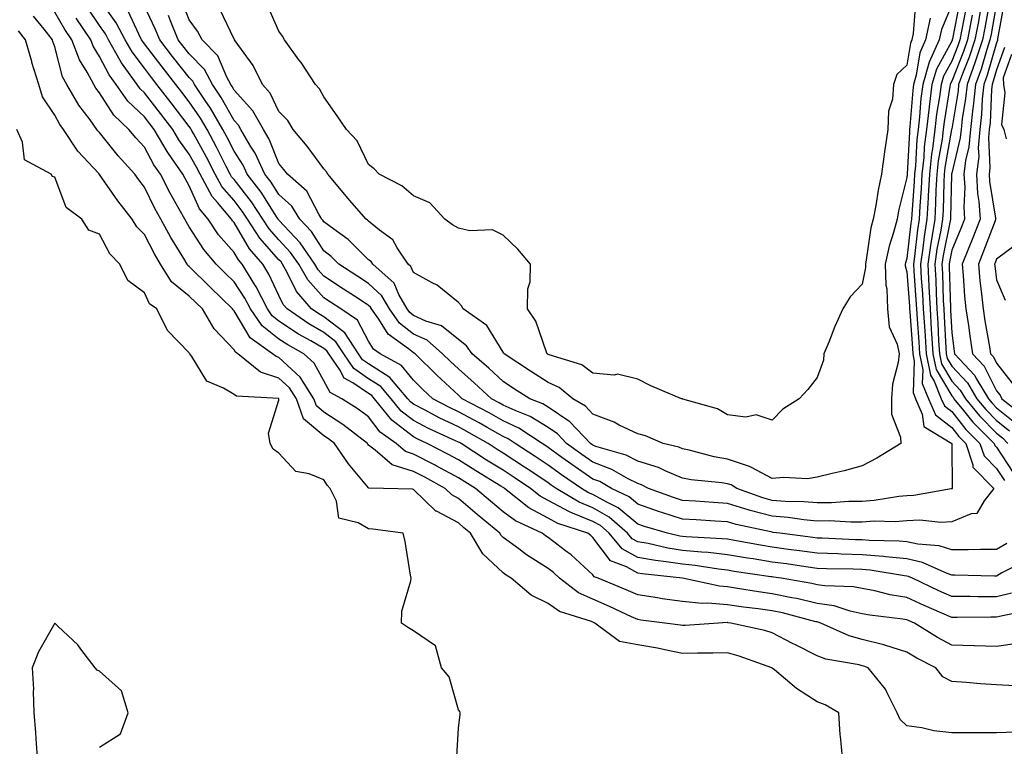
# Model space of a CAD drawing. Units: inches. Extents: x 979043 to 981683, y 7245098 to 7247738.
# Drawn here: x 979190 to 979410, y 7247364 to 7247526 of the extents above; entities that cross this region are included whole.
import ezdxf

# ---------------------------------------------------------------- set-up
doc = ezdxf.new("R2010")
doc.units = ezdxf.units.IN
doc.header["$MEASUREMENT"] = 0
doc.layers.add('Contour_97907245', color=7, linetype='Continuous', true_color=0xdd3f7c)

msp = doc.modelspace()

# ---------------------------------------------------------------- linework, layer by layer
at = {"layer": 'Contour_97907245'}
for points in [[(979411.4, 7247398.57, 3136), (979408.05, 7247397.73, 3136), (979403.89, 7247397.76, 3136), (979402.17, 7247397.8, 3136), (979398.05, 7247397.83, 3136), (979395.2, 7247399.07, 3136), (979389.29, 7247401.92, 3136), (979388.44, 7247402.31, 3136), (979388.05, 7247402.4, 3136), (979387.52, 7247402.45, 3136), (979379.85, 7247403.72, 3136), (979378.05, 7247403.86, 3136), (979376.05, 7247403.92, 3136), (979370.16, 7247404.03, 3136), (979368.05, 7247404.1, 3136), (979365.52, 7247404.45, 3136), (979361.21, 7247405.08, 3136), (979358.05, 7247405.51, 3136), (979353.76, 7247406.21, 3136), (979352.52, 7247406.39, 3136), (979348.05, 7247407.14, 3136), (979343.75, 7247407.62, 3136), (979342.27, 7247407.7, 3136), (979338.05, 7247408.12, 3136), (979334.76, 7247408.63, 3136), (979330.36, 7247409.61, 3136), (979328.05, 7247410.01, 3136), (979326.82, 7247410.69, 3136), (979325.79, 7247411.92, 3136), (979321.66, 7247415.53, 3136), (979318.05, 7247417.58, 3136), (979314.97, 7247418.84, 3136), (979309.87, 7247421.92, 3136), (979308.78, 7247422.65, 3136), (979308.05, 7247423.18, 3136), (979304.24, 7247425.73, 3136), (979302.82, 7247426.69, 3136), (979298.05, 7247429.81, 3136), (979296.74, 7247430.61, 3136), (979294.72, 7247431.92, 3136), (979290.46, 7247434.33, 3136), (979288.05, 7247435.62, 3136), (979283.78, 7247437.65, 3136), (979280.62, 7247439.35, 3136), (979278.05, 7247440.68, 3136), (979277.35, 7247441.22, 3136), (979276.78, 7247441.92, 3136), (979272.74, 7247446.61, 3136), (979268.05, 7247449.67, 3136), (979266.71, 7247450.58, 3136), (979265.8, 7247451.92, 3136), (979262.72, 7247456.59, 3136), (979258.05, 7247460.18, 3136), (979256.95, 7247460.82, 3136), (979255.34, 7247461.92, 3136), (979251.96, 7247465.83, 3136), (979249.9, 7247470.07, 3136), (979248.84, 7247471.92, 3136), (979248.52, 7247472.39, 3136), (979248.05, 7247472.89, 3136), (979243.8, 7247477.67, 3136), (979241.07, 7247481.92, 3136), (979239.87, 7247483.74, 3136), (979238.05, 7247486.06, 3136), (979235.32, 7247489.19, 3136), (979233.82, 7247491.92, 3136), (979231.87, 7247495.74, 3136), (979228.99, 7247500.98, 3136), (979228.48, 7247501.92, 3136), (979228.32, 7247502.19, 3136), (979228.05, 7247502.58, 3136), (979224, 7247507.87, 3136), (979220.83, 7247511.92, 3136), (979219.61, 7247513.48, 3136), (979218.05, 7247515.54, 3136), (979215.31, 7247519.18, 3136), (979213.74, 7247521.92, 3136), (979211.79, 7247525.66, 3136), (979208.05, 7247530.99, 3136)], [(979415.25, 7247394.72, 3137), (979409.75, 7247393.62, 3137), (979408.05, 7247393.19, 3137), (979406.77, 7247393.2, 3137), (979399.29, 7247393.16, 3137), (979398.05, 7247393.17, 3137), (979395.82, 7247394.15, 3137), (979391.92, 7247395.79, 3137), (979388.05, 7247397.59, 3137), (979384.35, 7247398.22, 3137), (979380.9, 7247399.07, 3137), (979378.05, 7247399.62, 3137), (979376.15, 7247400.02, 3137), (979369.79, 7247400.18, 3137), (979368.05, 7247400.45, 3137), (979366.86, 7247400.73, 3137), (979359.99, 7247401.92, 3137), (979358.29, 7247402.16, 3137), (979358.05, 7247402.2, 3137), (979357.72, 7247402.25, 3137), (979349.57, 7247403.44, 3137), (979348.05, 7247403.7, 3137), (979346.05, 7247403.92, 3137), (979340.86, 7247404.73, 3137), (979338.05, 7247405.02, 3137), (979334.39, 7247405.58, 3137), (979331.97, 7247405.84, 3137), (979328.05, 7247406.52, 3137), (979324.58, 7247408.45, 3137), (979321.69, 7247411.92, 3137), (979319.75, 7247413.62, 3137), (979318.05, 7247414.58, 3137), (979313.53, 7247416.44, 3137), (979312.81, 7247416.68, 3137), (979308.05, 7247419.25, 3137), (979306.31, 7247420.18, 3137), (979304.12, 7247421.92, 3137), (979300.49, 7247424.36, 3137), (979298.05, 7247425.96, 3137), (979294.36, 7247428.23, 3137), (979288.66, 7247431.92, 3137), (979288.27, 7247432.14, 3137), (979288.05, 7247432.26, 3137), (979287.41, 7247432.56, 3137), (979281.42, 7247435.29, 3137), (979278.05, 7247437.03, 3137), (979275.3, 7247439.17, 3137), (979273.05, 7247441.92, 3137), (979270.74, 7247444.61, 3137), (979268.05, 7247446.36, 3137), (979264.75, 7247448.62, 3137), (979262.49, 7247451.92, 3137), (979260.73, 7247454.6, 3137), (979258.05, 7247456.66, 3137), (979254.72, 7247458.59, 3137), (979249.86, 7247461.92, 3137), (979249.02, 7247462.89, 3137), (979248.05, 7247464.88, 3137), (979245.82, 7247469.69, 3137), (979244.45, 7247471.92, 3137), (979241.47, 7247475.34, 3137), (979238.05, 7247481.16, 3137), (979237.7, 7247481.57, 3137), (979237.45, 7247481.92, 3137), (979234.34, 7247485.63, 3137), (979233.14, 7247487.01, 3137), (979230.46, 7247491.92, 3137), (979229.64, 7247493.51, 3137), (979228.05, 7247496.41, 3137), (979225.74, 7247499.61, 3137), (979224.39, 7247501.92, 3137), (979221.63, 7247505.5, 3137), (979218.05, 7247510.08, 3137), (979217.11, 7247510.98, 3137), (979216.45, 7247511.92, 3137), (979212.92, 7247516.79, 3137), (979212.66, 7247517.31, 3137), (979210.03, 7247521.92, 3137), (979209.35, 7247523.22, 3137), (979208.05, 7247525.07, 3137), (979205.28, 7247529.15, 3137)], [(979410.31, 7247409.66, 3134), (979408.05, 7247408.3, 3134), (979404.43, 7247408.3, 3134), (979401.74, 7247408.23, 3134), (979398.05, 7247408.22, 3134), (979395.27, 7247409.14, 3134), (979390.48, 7247409.49, 3134), (979388.05, 7247410.03, 3134), (979386.33, 7247410.2, 3134), (979379.67, 7247410.3, 3134), (979378.05, 7247410.43, 3134), (979376.6, 7247410.47, 3134), (979369.16, 7247410.81, 3134), (979368.05, 7247410.84, 3134), (979367.1, 7247410.97, 3134), (979359.75, 7247411.92, 3134), (979358.26, 7247412.13, 3134), (979358.05, 7247412.15, 3134), (979357.74, 7247412.23, 3134), (979349.99, 7247413.86, 3134), (979348.05, 7247414.46, 3134), (979345.34, 7247414.63, 3134), (979341.05, 7247414.92, 3134), (979338.05, 7247415.1, 3134), (979333.38, 7247416.59, 3134), (979332.86, 7247416.73, 3134), (979328.05, 7247418.39, 3134), (979326.14, 7247420.01, 3134), (979322.17, 7247421.92, 3134), (979319.56, 7247423.43, 3134), (979318.05, 7247424, 3134), (979313.35, 7247427.22, 3134), (979311.14, 7247428.83, 3134), (979308.05, 7247431.05, 3134), (979307.53, 7247431.4, 3134), (979306.72, 7247431.92, 3134), (979301.51, 7247435.38, 3134), (979298.05, 7247437.01, 3134), (979294.9, 7247438.77, 3134), (979288.91, 7247441.92, 3134), (979288.46, 7247442.33, 3134), (979288.05, 7247442.69, 3134), (979283.26, 7247447.13, 3134), (979278.42, 7247451.92, 3134), (979278.22, 7247452.09, 3134), (979278.05, 7247452.16, 3134), (979276.91, 7247453.06, 3134), (979272.39, 7247456.26, 3134), (979270.3, 7247459.67, 3134), (979268.7, 7247461.92, 3134), (979268.47, 7247462.34, 3134), (979268.05, 7247462.72, 3134), (979265.73, 7247464.24, 3134), (979262.48, 7247466.35, 3134), (979258.05, 7247469.25, 3134), (979256.79, 7247470.66, 3134), (979256.07, 7247471.92, 3134), (979252.81, 7247476.68, 3134), (979248.05, 7247481.71, 3134), (979247.95, 7247481.82, 3134), (979247.89, 7247481.92, 3134), (979247.59, 7247482.38, 3134), (979244.06, 7247487.93, 3134), (979240.99, 7247491.92, 3134), (979240.06, 7247493.93, 3134), (979238.05, 7247497.07, 3134), (979236.44, 7247500.31, 3134), (979235.57, 7247501.92, 3134), (979232.79, 7247506.66, 3134), (979231.63, 7247508.34, 3134), (979229.24, 7247511.92, 3134), (979228.82, 7247512.69, 3134), (979228.05, 7247513.47, 3134), (979224.32, 7247518.19, 3134), (979221.49, 7247521.92, 3134), (979220.48, 7247524.35, 3134), (979218.05, 7247529.43, 3134)], [(979399.81, 7247530.16, 3133), (979398.22, 7247522.09, 3133), (979398.18, 7247521.92, 3133), (979398.15, 7247521.82, 3133), (979398.05, 7247521.57, 3133), (979394.62, 7247515.35, 3133), (979393.62, 7247511.92, 3133), (979392.99, 7247506.98, 3133), (979392.98, 7247506.85, 3133), (979392.41, 7247501.92, 3133), (979391.93, 7247498.04, 3133), (979391.81, 7247495.68, 3133), (979391.4, 7247491.92, 3133), (979391.24, 7247488.73, 3133), (979390.95, 7247484.82, 3133), (979390.8, 7247481.92, 3133), (979390.42, 7247479.55, 3133), (979389.76, 7247473.63, 3133), (979389.51, 7247471.92, 3133), (979389.59, 7247470.38, 3133), (979390.07, 7247463.94, 3133), (979390.18, 7247461.92, 3133), (979390.32, 7247459.65, 3133), (979390.69, 7247454.56, 3133), (979390.85, 7247451.92, 3133), (979391.59, 7247448.38, 3133), (979391.46, 7247445.33, 3133), (979392.84, 7247441.92, 3133), (979394.45, 7247438.32, 3133), (979398.05, 7247435.47, 3133), (979399.62, 7247433.49, 3133), (979401.19, 7247431.92, 3133), (979402.78, 7247427.19, 3133), (979402.78, 7247426.65, 3133), (979407.42, 7247421.92, 3133), (979405.27, 7247419.14, 3133), (979403.66, 7247416.31, 3133), (979402.37, 7247416.24, 3133), (979398.05, 7247414.45, 3133), (979395.63, 7247414.34, 3133), (979390.95, 7247414.82, 3133), (979388.05, 7247414.72, 3133), (979385.46, 7247414.51, 3133), (979380.75, 7247414.62, 3133), (979378.05, 7247414.43, 3133), (979375.57, 7247414.4, 3133), (979370.8, 7247414.67, 3133), (979368.05, 7247414.65, 3133), (979365.05, 7247414.92, 3133), (979361.56, 7247415.43, 3133), (979358.05, 7247415.7, 3133), (979353.14, 7247417.01, 3133), (979352.86, 7247417.11, 3133), (979348.05, 7247418.59, 3133), (979344.92, 7247418.8, 3133), (979340.92, 7247419.05, 3133), (979338.05, 7247419.22, 3133), (979336.01, 7247419.88, 3133), (979330.48, 7247421.92, 3133), (979328.85, 7247422.72, 3133), (979328.05, 7247422.98, 3133), (979325.89, 7247424.08, 3133), (979322.29, 7247426.16, 3133), (979318.05, 7247427.76, 3133), (979315.59, 7247429.46, 3133), (979312.18, 7247431.92, 3133), (979310.18, 7247434.05, 3133), (979308.05, 7247435.46, 3133), (979304.05, 7247437.92, 3133), (979300.71, 7247439.26, 3133), (979298.05, 7247440.51, 3133), (979297.15, 7247441.02, 3133), (979295.43, 7247441.92, 3133), (979291.61, 7247445.48, 3133), (979288.05, 7247448.56, 3133), (979286.31, 7247450.18, 3133), (979284.55, 7247451.92, 3133), (979281.07, 7247454.94, 3133), (979278.05, 7247456.3, 3133), (979274.9, 7247458.77, 3133), (979272.67, 7247461.92, 3133), (979271, 7247464.87, 3133), (979268.05, 7247467.59, 3133), (979265.43, 7247469.3, 3133), (979261.43, 7247471.92, 3133), (979259.73, 7247473.6, 3133), (979258.05, 7247474.86, 3133), (979255.3, 7247479.17, 3133), (979252.73, 7247481.92, 3133), (979250.92, 7247484.79, 3133), (979248.05, 7247487.4, 3133), (979246.29, 7247490.16, 3133), (979244.94, 7247491.92, 3133), (979242.77, 7247496.64, 3133), (979241.74, 7247498.23, 3133), (979239.56, 7247501.92, 3133), (979239.01, 7247502.88, 3133), (979238.05, 7247503.94, 3133), (979235.19, 7247509.06, 3133), (979233.27, 7247511.92, 3133), (979231.43, 7247515.3, 3133), (979228.05, 7247518.75, 3133), (979226.65, 7247520.52, 3133), (979225.58, 7247521.92, 3133), (979223.85, 7247526.12, 3133), (979223.41, 7247527.28, 3133)], [(979398.05, 7247529.66, 3132), (979395.74, 7247524.23, 3132), (979395.25, 7247521.92, 3132), (979393.05, 7247516.92, 3132), (979391.58, 7247511.92, 3132), (979391.17, 7247508.8, 3132), (979390.86, 7247504.73, 3132), (979390.53, 7247501.92, 3132), (979390.27, 7247499.7, 3132), (979389.95, 7247493.82, 3132), (979389.75, 7247491.92, 3132), (979389.67, 7247490.3, 3132), (979389.12, 7247482.99, 3132), (979389.07, 7247481.92, 3132), (979388.93, 7247481.04, 3132), (979388.05, 7247473.15, 3132), (979387.75, 7247472.22, 3132), (979387.68, 7247471.92, 3132), (979387.69, 7247471.56, 3132), (979388.05, 7247470.2, 3132), (979388.63, 7247462.5, 3132), (979388.66, 7247461.92, 3132), (979388.69, 7247461.28, 3132), (979389.29, 7247453.16, 3132), (979389.36, 7247451.92, 3132), (979389.71, 7247450.26, 3132), (979389.42, 7247443.29, 3132), (979389.96, 7247441.92, 3132), (979391.49, 7247438.48, 3132), (979391.84, 7247435.71, 3132), (979398.04, 7247431.91, 3132), (979398.05, 7247431.45, 3132), (979398.12, 7247421.99, 3132), (979398.19, 7247421.92, 3132), (979398.13, 7247421.84, 3132), (979398.05, 7247421.81, 3132), (979397.93, 7247421.8, 3132), (979389.63, 7247420.34, 3132), (979388.05, 7247420.29, 3132), (979386.27, 7247420.14, 3132), (979380.76, 7247419.21, 3132), (979378.05, 7247419.02, 3132), (979375.12, 7247418.99, 3132), (979371.26, 7247418.71, 3132), (979368.05, 7247418.68, 3132), (979365.07, 7247418.94, 3132), (979360.94, 7247419.03, 3132), (979358.05, 7247419.25, 3132), (979355.94, 7247419.81, 3132), (979350.1, 7247421.92, 3132), (979348.85, 7247422.72, 3132), (979348.05, 7247422.97, 3132), (979346.78, 7247423.19, 3132), (979339.94, 7247423.81, 3132), (979338.05, 7247424.2, 3132), (979334.14, 7247425.83, 3132), (979332.68, 7247426.55, 3132), (979328.05, 7247428.03, 3132), (979325.47, 7247429.34, 3132), (979318.68, 7247431.29, 3132), (979318.05, 7247431.53, 3132), (979317.82, 7247431.69, 3132), (979317.49, 7247431.92, 3132), (979312.9, 7247436.77, 3132), (979308.05, 7247440.03, 3132), (979306.88, 7247440.75, 3132), (979303.95, 7247441.92, 3132), (979300.35, 7247444.22, 3132), (979298.05, 7247445.73, 3132), (979294.85, 7247448.72, 3132), (979291.11, 7247451.92, 3132), (979289.84, 7247453.71, 3132), (979288.05, 7247455.08, 3132), (979284.28, 7247458.15, 3132), (979280.77, 7247459.2, 3132), (979278.05, 7247460.44, 3132), (979277.22, 7247461.09, 3132), (979276.62, 7247461.92, 3132), (979274.8, 7247465.17, 3132), (979273.77, 7247467.64, 3132), (979268.95, 7247471.92, 3132), (979268.59, 7247472.46, 3132), (979268.05, 7247472.89, 3132), (979263.51, 7247477.38, 3132), (979260.28, 7247479.69, 3132), (979258.05, 7247481.36, 3132), (979257.84, 7247481.71, 3132), (979257.63, 7247481.92, 3132), (979256.93, 7247483.04, 3132), (979254.27, 7247488.14, 3132), (979249.95, 7247491.92, 3132), (979249.14, 7247493.01, 3132), (979248.05, 7247494.3, 3132), (979245.89, 7247499.76, 3132), (979244.61, 7247501.92, 3132), (979242.22, 7247506.09, 3132), (979238.05, 7247510.68, 3132), (979237.6, 7247511.47, 3132), (979237.31, 7247511.92, 3132), (979236.42, 7247513.55, 3132), (979234.44, 7247518.31, 3132), (979230.91, 7247521.92, 3132), (979229.92, 7247523.79, 3132), (979228.05, 7247526.36, 3132), (979226.51, 7247530.38, 3132)], [(979393.23, 7247526.74, 3131), (979392.2, 7247521.92, 3131), (979390.94, 7247519.03, 3131), (979390.15, 7247514.02, 3131), (979389.52, 7247511.92, 3131), (979389.36, 7247510.61, 3131), (979388.74, 7247502.61, 3131), (979388.66, 7247501.92, 3131), (979388.6, 7247501.37, 3131), (979388.11, 7247491.98, 3131), (979388.1, 7247491.92, 3131), (979388.1, 7247491.87, 3131), (979388.05, 7247491.24, 3131), (979386.2, 7247483.77, 3131), (979385.85, 7247481.92, 3131), (979385.09, 7247478.96, 3131), (979384.09, 7247475.88, 3131), (979383.24, 7247471.92, 3131), (979383.35, 7247467.22, 3131), (979383.57, 7247466.4, 3131), (979383.73, 7247461.92, 3131), (979384.09, 7247457.96, 3131), (979385.91, 7247454.06, 3131), (979386.3, 7247451.92, 3131), (979386.11, 7247449.98, 3131), (979384.83, 7247445.14, 3131), (979384.61, 7247441.92, 3131), (979384.62, 7247438.49, 3131), (979386.66, 7247433.31, 3131), (979386.67, 7247431.92, 3131), (979381.34, 7247428.63, 3131), (979378.05, 7247426.92, 3131), (979374.1, 7247425.87, 3131), (979371.38, 7247425.25, 3131), (979368.05, 7247424.42, 3131), (979365.88, 7247424.09, 3131), (979360.51, 7247424.38, 3131), (979358.05, 7247424.12, 3131), (979353.42, 7247426.55, 3131), (979352.97, 7247426.84, 3131), (979348.05, 7247428.42, 3131), (979345.06, 7247428.93, 3131), (979339.51, 7247430.46, 3131), (979338.05, 7247430.76, 3131), (979337.23, 7247431.1, 3131), (979333.71, 7247431.92, 3131), (979329.75, 7247433.62, 3131), (979328.05, 7247434.06, 3131), (979323.92, 7247436.05, 3131), (979322.8, 7247436.67, 3131), (979318.05, 7247438.47, 3131), (979316.39, 7247440.26, 3131), (979313.59, 7247441.92, 3131), (979310.56, 7247444.43, 3131), (979308.05, 7247445.56, 3131), (979304.17, 7247448.04, 3131), (979298.28, 7247451.92, 3131), (979298.22, 7247452.09, 3131), (979298.05, 7247452.3, 3131), (979294.39, 7247458.26, 3131), (979289.12, 7247461.92, 3131), (979288.77, 7247462.64, 3131), (979288.05, 7247463.35, 3131), (979283.36, 7247467.23, 3131), (979282.22, 7247467.75, 3131), (979278.05, 7247470.04, 3131), (979277.49, 7247471.36, 3131), (979276.87, 7247471.92, 3131), (979274.44, 7247475.53, 3131), (979273.43, 7247477.3, 3131), (979270.5, 7247479.47, 3131), (979268.05, 7247481.45, 3131), (979267.82, 7247481.69, 3131), (979267.48, 7247481.92, 3131), (979263.81, 7247486.16, 3131), (979263.1, 7247486.97, 3131), (979258.97, 7247491.92, 3131), (979258.63, 7247492.5, 3131), (979258.05, 7247493.11, 3131), (979254.33, 7247498.2, 3131), (979251.23, 7247501.92, 3131), (979250.02, 7247503.89, 3131), (979248.05, 7247505.95, 3131), (979246.1, 7247509.97, 3131), (979244.38, 7247511.92, 3131), (979242.3, 7247516.17, 3131), (979238.31, 7247521.66, 3131), (979238.14, 7247521.92, 3131), (979238.11, 7247521.98, 3131), (979238.05, 7247522.06, 3131), (979234.85, 7247528.72, 3131)], [(979389.94, 7247530.03, 3130), (979389.46, 7247523.33, 3130), (979389.16, 7247521.92, 3130), (979388.82, 7247521.15, 3130), (979388.05, 7247516.23, 3130), (979385.78, 7247514.19, 3130), (979385.03, 7247511.92, 3130), (979384.81, 7247508.68, 3130), (979383.96, 7247506.01, 3130), (979383.8, 7247501.92, 3130), (979383.06, 7247496.93, 3130), (979383.05, 7247496.92, 3130), (979382.36, 7247491.92, 3130), (979381.61, 7247488.36, 3130), (979381.09, 7247484.96, 3130), (979380.51, 7247481.92, 3130), (979380, 7247479.97, 3130), (979379, 7247472.87, 3130), (979378.79, 7247471.92, 3130), (979378.81, 7247471.16, 3130), (979378.05, 7247467.44, 3130), (979375.38, 7247464.59, 3130), (979373.74, 7247461.92, 3130), (979371.98, 7247457.99, 3130), (979370.63, 7247454.5, 3130), (979369.57, 7247451.92, 3130), (979369.48, 7247450.49, 3130), (979368.05, 7247446.66, 3130), (979365.99, 7247443.98, 3130), (979364.07, 7247441.92, 3130), (979360.38, 7247439.59, 3130), (979358.05, 7247437.16, 3130), (979354.46, 7247438.33, 3130), (979352.17, 7247437.8, 3130), (979348.05, 7247438.35, 3130), (979345.8, 7247439.67, 3130), (979338.13, 7247441.84, 3130), (979338.05, 7247441.87, 3130), (979338.02, 7247441.89, 3130), (979337.82, 7247441.92, 3130), (979330.94, 7247444.81, 3130), (979328.05, 7247446.29, 3130), (979323.52, 7247447.39, 3130), (979322.82, 7247447.15, 3130), (979318.05, 7247447.57, 3130), (979315.6, 7247449.47, 3130), (979308.27, 7247451.7, 3130), (979308.05, 7247451.79, 3130), (979307.97, 7247451.84, 3130), (979307.85, 7247451.92, 3130), (979307.7, 7247452.27, 3130), (979305.34, 7247459.21, 3130), (979303.49, 7247461.92, 3130), (979303.54, 7247466.43, 3130), (979304.07, 7247467.94, 3130), (979304.16, 7247471.92, 3130), (979301.34, 7247475.21, 3130), (979298.05, 7247478.38, 3130), (979295.67, 7247479.54, 3130), (979290.64, 7247479.33, 3130), (979288.05, 7247479.93, 3130), (979286.76, 7247480.63, 3130), (979285.02, 7247481.92, 3130), (979281.7, 7247485.57, 3130), (979278.05, 7247487.16, 3130), (979275.45, 7247489.32, 3130), (979270.36, 7247491.92, 3130), (979269.25, 7247493.12, 3130), (979268.05, 7247494.14, 3130), (979265.52, 7247499.39, 3130), (979263.14, 7247501.92, 3130), (979261.06, 7247504.93, 3130), (979258.05, 7247509.22, 3130), (979257.12, 7247510.99, 3130), (979256.23, 7247511.92, 3130), (979252.97, 7247516.84, 3130), (979252.51, 7247517.46, 3130), (979249.26, 7247521.92, 3130), (979248.81, 7247522.68, 3130), (979248.05, 7247523.85, 3130), (979245.56, 7247529.43, 3130)], [(979401.2, 7247528.77, 3134), (979400.29, 7247524.16, 3134), (979399.86, 7247521.92, 3134), (979399.42, 7247520.55, 3134), (979398.05, 7247517.13, 3134), (979396.2, 7247513.77, 3134), (979395.66, 7247511.92, 3134), (979395.32, 7247509.19, 3134), (979394.67, 7247505.3, 3134), (979394.28, 7247501.92, 3134), (979393.75, 7247497.62, 3134), (979393.54, 7247496.43, 3134), (979393.06, 7247491.92, 3134), (979392.82, 7247487.15, 3134), (979392.79, 7247486.66, 3134), (979392.53, 7247481.92, 3134), (979391.91, 7247478.06, 3134), (979391.62, 7247475.49, 3134), (979391.1, 7247471.92, 3134), (979391.27, 7247468.7, 3134), (979391.52, 7247465.39, 3134), (979391.69, 7247461.92, 3134), (979391.94, 7247458.03, 3134), (979392.09, 7247455.96, 3134), (979392.34, 7247451.92, 3134), (979393.32, 7247447.19, 3134), (979394.13, 7247445.84, 3134), (979395.72, 7247441.92, 3134), (979396.44, 7247440.31, 3134), (979398.05, 7247439.04, 3134), (979401.19, 7247435.06, 3134), (979404.35, 7247431.92, 3134), (979405.28, 7247429.15, 3134), (979408.05, 7247426.34, 3134), (979409.81, 7247423.68, 3134)], [(979406.45, 7247530.32, 3137), (979405.4, 7247524.57, 3137), (979404.89, 7247521.92, 3137), (979403.35, 7247517.22, 3137), (979403.22, 7247516.75, 3137), (979401.46, 7247511.92, 3137), (979401.15, 7247508.82, 3137), (979400.38, 7247504.25, 3137), (979400.12, 7247501.92, 3137), (979399.95, 7247500.02, 3137), (979398.05, 7247492.14, 3137), (979398.02, 7247491.95, 3137), (979398.01, 7247491.92, 3137), (979398.01, 7247491.88, 3137), (979397.75, 7247482.22, 3137), (979397.74, 7247481.92, 3137), (979397.67, 7247481.54, 3137), (979396.15, 7247473.82, 3137), (979395.86, 7247471.92, 3137), (979395.98, 7247469.85, 3137), (979396.17, 7247463.8, 3137), (979396.25, 7247461.92, 3137), (979396.36, 7247460.23, 3137), (979396.72, 7247453.25, 3137), (979396.8, 7247451.92, 3137), (979397.01, 7247450.88, 3137), (979398.05, 7247449.15, 3137), (979401.57, 7247445.44, 3137), (979403.66, 7247441.92, 3137), (979405.63, 7247439.5, 3137), (979408.05, 7247437.07, 3137), (979410.9, 7247434.77, 3137)], [(979408.05, 7247529.96, 3138), (979406.81, 7247523.16, 3138), (979406.57, 7247521.92, 3138), (979405.84, 7247519.71, 3138), (979404.58, 7247515.39, 3138), (979403.32, 7247511.92, 3138), (979402.84, 7247507.13, 3138), (979402.76, 7247506.63, 3138), (979402.22, 7247501.92, 3138), (979401.89, 7247498.08, 3138), (979401.15, 7247495.02, 3138), (979400.78, 7247491.92, 3138), (979400.94, 7247489.03, 3138), (979400.72, 7247484.59, 3138), (979400.89, 7247481.92, 3138), (979400.09, 7247479.88, 3138), (979398.05, 7247475.05, 3138), (979397.53, 7247472.44, 3138), (979397.45, 7247471.92, 3138), (979397.48, 7247471.35, 3138), (979397.77, 7247462.2, 3138), (979397.78, 7247461.92, 3138), (979397.8, 7247461.67, 3138), (979398.05, 7247456.63, 3138), (979398.61, 7247452.48, 3138), (979398.69, 7247451.92, 3138), (979403.21, 7247447.08, 3138), (979403.52, 7247446.45, 3138), (979406.21, 7247441.92, 3138), (979407.03, 7247440.9, 3138), (979408.05, 7247439.89, 3138), (979412.46, 7247436.33, 3138)], [(979409.73, 7247530.24, 3139), (979408.28, 7247522.15, 3139), (979408.23, 7247521.92, 3139), (979408.24, 7247521.73, 3139), (979408.05, 7247521.22, 3139), (979405.95, 7247514.02, 3139), (979405.19, 7247511.92, 3139), (979404.87, 7247508.74, 3139), (979404.7, 7247505.27, 3139), (979404.32, 7247501.92, 3139), (979403.97, 7247497.84, 3139), (979404.06, 7247495.91, 3139), (979403.59, 7247491.92, 3139), (979403.81, 7247487.68, 3139), (979404.11, 7247485.86, 3139), (979404.37, 7247481.92, 3139), (979402.59, 7247477.38, 3139), (979401.92, 7247475.79, 3139), (979400.34, 7247471.92, 3139), (979400.57, 7247469.4, 3139), (979400.91, 7247464.78, 3139), (979401.2, 7247461.92, 3139), (979401.76, 7247458.21, 3139), (979402.06, 7247455.93, 3139), (979402.7, 7247451.92, 3139), (979405.29, 7247449.16, 3139), (979408.05, 7247443.67, 3139), (979408.81, 7247442.68, 3139), (979409.2, 7247441.92, 3139), (979414.16, 7247438.03, 3139)], [(979412.36, 7247367.61, 3140), (979408.05, 7247367.43, 3140), (979403.58, 7247367.45, 3140), (979402.52, 7247367.45, 3140), (979398.05, 7247367.46, 3140), (979394.04, 7247367.91, 3140), (979391.41, 7247368.56, 3140), (979388.05, 7247369.04, 3140), (979386.55, 7247370.42, 3140), (979385.91, 7247371.92, 3140), (979383.62, 7247376.35, 3140), (979383.28, 7247377.15, 3140), (979379.41, 7247381.92, 3140), (979378.44, 7247382.31, 3140), (979378.05, 7247382.41, 3140), (979377.38, 7247382.59, 3140), (979370, 7247383.87, 3140), (979368.05, 7247384.6, 3140), (979363.2, 7247387.07, 3140), (979362.58, 7247387.39, 3140), (979358.05, 7247389.73, 3140), (979356.38, 7247390.25, 3140), (979348.81, 7247391.92, 3140), (979348.13, 7247392, 3140), (979348.05, 7247392.01, 3140), (979347.95, 7247392.02, 3140), (979346.02, 7247391.92, 3140), (979338.6, 7247391.37, 3140), (979338.05, 7247391.36, 3140), (979337.58, 7247391.45, 3140), (979334.09, 7247391.92, 3140), (979328.7, 7247392.57, 3140), (979328.05, 7247392.67, 3140), (979326.65, 7247393.32, 3140), (979321.77, 7247395.64, 3140), (979318.05, 7247397.24, 3140), (979314.81, 7247398.68, 3140), (979310.61, 7247401.92, 3140), (979309.28, 7247403.15, 3140), (979308.05, 7247404.09, 3140), (979303.26, 7247407.13, 3140), (979301.55, 7247408.42, 3140), (979298.05, 7247410.97, 3140), (979297.56, 7247411.43, 3140), (979297.27, 7247411.92, 3140), (979292.27, 7247416.14, 3140), (979288.05, 7247419.71, 3140), (979286.6, 7247420.47, 3140), (979285.14, 7247421.92, 3140), (979280.55, 7247424.42, 3140), (979278.05, 7247425.72, 3140), (979273.31, 7247427.18, 3140), (979269.53, 7247430.44, 3140), (979268.05, 7247431.57, 3140), (979267.89, 7247431.76, 3140), (979267.78, 7247431.92, 3140), (979262.3, 7247436.17, 3140), (979258.05, 7247438.94, 3140), (979256.44, 7247440.31, 3140), (979255.86, 7247441.92, 3140), (979252.82, 7247446.69, 3140), (979248.05, 7247451.09, 3140), (979247.42, 7247451.29, 3140), (979246.64, 7247451.92, 3140), (979241.6, 7247455.47, 3140), (979238.05, 7247461.51, 3140), (979237.84, 7247461.71, 3140), (979237.73, 7247461.92, 3140), (979232.8, 7247466.67, 3140), (979228.05, 7247471.37, 3140), (979227.75, 7247471.62, 3140), (979227.56, 7247471.92, 3140), (979226.83, 7247473.14, 3140), (979223.94, 7247477.81, 3140), (979221.7, 7247481.92, 3140), (979220.4, 7247484.27, 3140), (979218.05, 7247489.09, 3140), (979216.81, 7247490.68, 3140), (979215.93, 7247491.92, 3140), (979212.19, 7247496.06, 3140), (979208.05, 7247501.21, 3140), (979207.71, 7247501.58, 3140), (979207.47, 7247501.92, 3140), (979205.94, 7247504.03, 3140), (979203.45, 7247507.32, 3140), (979200.76, 7247511.92, 3140), (979199.81, 7247513.68, 3140), (979198.05, 7247520.35, 3140), (979197.66, 7247521.53, 3140), (979197.55, 7247521.92, 3140), (979195.69, 7247524.28, 3140), (979193.33, 7247527.2, 3140)], [(979412.08, 7247377.89, 3139), (979408.05, 7247378.17, 3139), (979404.48, 7247378.35, 3139), (979401.27, 7247378.7, 3139), (979398.05, 7247378.87, 3139), (979396.09, 7247379.96, 3139), (979394.5, 7247381.92, 3139), (979390.24, 7247384.11, 3139), (979388.05, 7247385.45, 3139), (979383.14, 7247387.01, 3139), (979382.93, 7247387.04, 3139), (979378.05, 7247388.24, 3139), (979375.16, 7247389.03, 3139), (979368.86, 7247391.92, 3139), (979368.25, 7247392.12, 3139), (979368.05, 7247392.15, 3139), (979367.75, 7247392.22, 3139), (979360.32, 7247394.19, 3139), (979358.05, 7247394.65, 3139), (979354.88, 7247395.09, 3139), (979351.61, 7247395.48, 3139), (979348.05, 7247396, 3139), (979343.65, 7247396.32, 3139), (979342.4, 7247396.27, 3139), (979338.05, 7247396.69, 3139), (979333.47, 7247397.34, 3139), (979332.45, 7247397.52, 3139), (979328.05, 7247398.18, 3139), (979325.48, 7247399.35, 3139), (979319.2, 7247401.92, 3139), (979318.36, 7247402.23, 3139), (979318.05, 7247402.65, 3139), (979313.22, 7247407.09, 3139), (979311.96, 7247408.01, 3139), (979308.05, 7247410.98, 3139), (979307.48, 7247411.35, 3139), (979306.71, 7247411.92, 3139), (979300.79, 7247414.66, 3139), (979298.05, 7247416.72, 3139), (979295.24, 7247419.11, 3139), (979291.91, 7247421.92, 3139), (979289.51, 7247423.38, 3139), (979288.05, 7247424.31, 3139), (979283.1, 7247426.97, 3139), (979282.89, 7247427.08, 3139), (979278.05, 7247429.59, 3139), (979276.27, 7247430.14, 3139), (979274.2, 7247431.92, 3139), (979270.62, 7247434.49, 3139), (979268.05, 7247437.85, 3139), (979265.74, 7247439.61, 3139), (979262.05, 7247441.92, 3139), (979259.45, 7247443.32, 3139), (979258.05, 7247445.93, 3139), (979255.94, 7247449.81, 3139), (979253.6, 7247451.92, 3139), (979250.03, 7247453.9, 3139), (979248.05, 7247455.21, 3139), (979244.29, 7247458.16, 3139), (979241.68, 7247461.92, 3139), (979240.45, 7247464.32, 3139), (979238.05, 7247467.99, 3139), (979236.05, 7247469.92, 3139), (979234.04, 7247471.92, 3139), (979231.28, 7247475.15, 3139), (979228.05, 7247480.22, 3139), (979227.41, 7247481.28, 3139), (979227.04, 7247481.92, 3139), (979225.83, 7247484.14, 3139), (979223.82, 7247487.69, 3139), (979221.68, 7247491.92, 3139), (979220.19, 7247494.06, 3139), (979218.05, 7247497.95, 3139), (979216.16, 7247500.03, 3139), (979214.62, 7247501.92, 3139), (979211.23, 7247505.1, 3139), (979208.05, 7247510.05, 3139), (979207.24, 7247511.11, 3139), (979206.77, 7247511.92, 3139), (979205.28, 7247514.69, 3139), (979203.58, 7247517.45, 3139), (979201.9, 7247521.92, 3139), (979200.35, 7247524.22, 3139), (979198.05, 7247528.08, 3139)], [(979412.6, 7247387.37, 3138), (979408.05, 7247386.67, 3138), (979403.16, 7247386.81, 3138), (979402.95, 7247386.82, 3138), (979398.05, 7247386.97, 3138), (979394.84, 7247388.71, 3138), (979389.74, 7247391.92, 3138), (979388.55, 7247392.42, 3138), (979388.05, 7247392.65, 3138), (979387.17, 7247392.8, 3138), (979379.78, 7247393.65, 3138), (979378.05, 7247393.99, 3138), (979375.43, 7247394.54, 3138), (979371.85, 7247395.72, 3138), (979368.05, 7247396.3, 3138), (979363.48, 7247397.35, 3138), (979362.43, 7247397.54, 3138), (979358.05, 7247398.45, 3138), (979355, 7247398.87, 3138), (979350.32, 7247399.65, 3138), (979348.05, 7247399.99, 3138), (979346.25, 7247400.12, 3138), (979338.06, 7247401.91, 3138), (979338.01, 7247401.92, 3138), (979329, 7247402.87, 3138), (979328.05, 7247403.03, 3138), (979325.52, 7247404.45, 3138), (979321.94, 7247405.81, 3138), (979318.05, 7247410.97, 3138), (979317.56, 7247411.43, 3138), (979316.89, 7247411.92, 3138), (979310.26, 7247414.13, 3138), (979308.05, 7247415.32, 3138), (979303.76, 7247417.63, 3138), (979298.33, 7247421.92, 3138), (979298.17, 7247422.04, 3138), (979298.05, 7247422.12, 3138), (979297.55, 7247422.42, 3138), (979291.95, 7247425.82, 3138), (979288.05, 7247428.32, 3138), (979285.71, 7247429.58, 3138), (979281.12, 7247431.92, 3138), (979279.01, 7247432.88, 3138), (979278.05, 7247433.38, 3138), (979273.24, 7247437.11, 3138), (979269.32, 7247441.92, 3138), (979268.73, 7247442.6, 3138), (979268.05, 7247443.04, 3138), (979264.5, 7247445.47, 3138), (979262.61, 7247446.48, 3138), (979261.61, 7247448.36, 3138), (979259.18, 7247451.92, 3138), (979258.73, 7247452.6, 3138), (979258.05, 7247453.13, 3138), (979255.16, 7247454.81, 3138), (979252.44, 7247456.31, 3138), (979248.05, 7247459.22, 3138), (979246.54, 7247460.41, 3138), (979245.49, 7247461.92, 3138), (979242.98, 7247466.85, 3138), (979242.7, 7247467.27, 3138), (979239.83, 7247471.92, 3138), (979239, 7247472.87, 3138), (979238.05, 7247474.49, 3138), (979234.6, 7247478.47, 3138), (979232.27, 7247481.92, 3138), (979230.34, 7247484.21, 3138), (979228.05, 7247489.33, 3138), (979227.12, 7247490.99, 3138), (979226.64, 7247491.92, 3138), (979223.41, 7247496.56, 3138), (979223.11, 7247496.98, 3138), (979220.21, 7247501.92, 3138), (979219.27, 7247503.14, 3138), (979218.05, 7247504.7, 3138), (979214.35, 7247508.22, 3138), (979211.75, 7247511.92, 3138), (979210.2, 7247514.07, 3138), (979208.05, 7247518.2, 3138), (979206.62, 7247520.49, 3138), (979206.1, 7247521.92, 3138), (979202.87, 7247526.74, 3138)], [(979414.3, 7247405.67, 3135), (979409.21, 7247403.08, 3135), (979408.05, 7247402.38, 3135), (979407.59, 7247402.38, 3135), (979398.72, 7247402.59, 3135), (979398.05, 7247402.59, 3135), (979397.04, 7247402.93, 3135), (979391.56, 7247405.43, 3135), (979388.05, 7247406.22, 3135), (979383.29, 7247406.68, 3135), (979382.87, 7247406.74, 3135), (979378.05, 7247407.14, 3135), (979373.42, 7247407.29, 3135), (979372.65, 7247407.32, 3135), (979368.05, 7247407.47, 3135), (979364.14, 7247408.01, 3135), (979361.63, 7247408.34, 3135), (979358.05, 7247408.82, 3135), (979355.38, 7247409.25, 3135), (979349.65, 7247410.32, 3135), (979348.05, 7247410.59, 3135), (979346.85, 7247410.72, 3135), (979338.83, 7247411.14, 3135), (979338.05, 7247411.22, 3135), (979337.44, 7247411.31, 3135), (979334.71, 7247411.92, 3135), (979329.55, 7247413.42, 3135), (979328.05, 7247413.93, 3135), (979323.71, 7247417.58, 3135), (979321.15, 7247418.82, 3135), (979318.05, 7247420.58, 3135), (979317.1, 7247420.97, 3135), (979315.52, 7247421.92, 3135), (979311.08, 7247424.95, 3135), (979308.05, 7247427.12, 3135), (979305.17, 7247429.04, 3135), (979300.75, 7247431.92, 3135), (979299.12, 7247432.99, 3135), (979298.05, 7247433.5, 3135), (979294.48, 7247435.49, 3135), (979292.66, 7247436.53, 3135), (979288.05, 7247438.99, 3135), (979286.07, 7247439.94, 3135), (979282.37, 7247441.92, 3135), (979280.13, 7247444, 3135), (979278.05, 7247446.04, 3135), (979275.41, 7247449.28, 3135), (979270.61, 7247451.92, 3135), (979269.1, 7247452.97, 3135), (979268.05, 7247454.71, 3135), (979265.55, 7247459.42, 3135), (979261.82, 7247461.92, 3135), (979259.54, 7247463.41, 3135), (979258.05, 7247464.38, 3135), (979254.5, 7247468.37, 3135), (979252.45, 7247471.92, 3135), (979250.66, 7247474.53, 3135), (979248.05, 7247477.3, 3135), (979245.88, 7247479.75, 3135), (979244.49, 7247481.92, 3135), (979241.92, 7247485.79, 3135), (979238.05, 7247490.73, 3135), (979237.49, 7247491.36, 3135), (979237.19, 7247491.92, 3135), (979236.29, 7247493.68, 3135), (979234.13, 7247498, 3135), (979232.02, 7247501.92, 3135), (979230.56, 7247504.43, 3135), (979228.05, 7247508.06, 3135), (979226.37, 7247510.24, 3135), (979225.07, 7247511.92, 3135), (979221.98, 7247515.85, 3135), (979218.05, 7247521.03, 3135), (979217.67, 7247521.54, 3135), (979217.44, 7247521.92, 3135), (979216.8, 7247523.17, 3135), (979214.43, 7247528.3, 3135)], [(979402.59, 7247527.38, 3135), (979402.37, 7247526.24, 3135), (979401.54, 7247521.92, 3135), (979400.68, 7247519.29, 3135), (979398.05, 7247512.67, 3135), (979397.79, 7247512.18, 3135), (979397.7, 7247511.92, 3135), (979397.65, 7247511.52, 3135), (979396.35, 7247503.62, 3135), (979396.16, 7247501.92, 3135), (979395.89, 7247499.76, 3135), (979395.03, 7247494.94, 3135), (979394.71, 7247491.92, 3135), (979394.53, 7247488.4, 3135), (979394.46, 7247485.51, 3135), (979394.27, 7247481.92, 3135), (979393.54, 7247477.41, 3135), (979393.38, 7247476.59, 3135), (979392.69, 7247471.92, 3135), (979392.95, 7247467.02, 3135), (979392.96, 7247466.83, 3135), (979393.22, 7247461.92, 3135), (979393.5, 7247457.37, 3135), (979393.55, 7247456.42, 3135), (979393.82, 7247451.92, 3135), (979394.55, 7247448.42, 3135), (979398.05, 7247442.55, 3135), (979398.35, 7247442.22, 3135), (979398.54, 7247441.92, 3135), (979400.65, 7247439.32, 3135), (979402.78, 7247436.65, 3135), (979407.49, 7247431.92, 3135), (979407.63, 7247431.5, 3135), (979408.05, 7247431.08, 3135), (979411.7, 7247425.57, 3135)], [(979404.42, 7247528.29, 3136), (979403.99, 7247525.98, 3136), (979403.22, 7247521.92, 3136), (979401.94, 7247518.03, 3136), (979400.48, 7247514.35, 3136), (979399.59, 7247511.92, 3136), (979399.46, 7247510.51, 3136), (979398.05, 7247502.08, 3136), (979398.03, 7247501.94, 3136), (979398.02, 7247501.92, 3136), (979398.02, 7247501.89, 3136), (979396.53, 7247493.44, 3136), (979396.36, 7247491.92, 3136), (979396.27, 7247490.14, 3136), (979396.11, 7247483.86, 3136), (979396, 7247481.92, 3136), (979395.61, 7247479.48, 3136), (979394.76, 7247475.21, 3136), (979394.28, 7247471.92, 3136), (979394.47, 7247468.34, 3136), (979394.55, 7247465.42, 3136), (979394.74, 7247461.92, 3136), (979394.93, 7247458.8, 3136), (979395.13, 7247454.84, 3136), (979395.32, 7247451.92, 3136), (979395.78, 7247449.65, 3136), (979398.05, 7247445.85, 3136), (979399.96, 7247443.83, 3136), (979401.1, 7247441.92, 3136), (979404.21, 7247438.08, 3136), (979408.05, 7247434.24, 3136), (979409.34, 7247433.21, 3136), (979410.57, 7247431.92, 3136)], [(979373.67, 7247361.92, 3141), (979373.25, 7247366.72, 3141), (979373.17, 7247367.04, 3141), (979372.85, 7247371.92, 3141), (979369.8, 7247373.67, 3141), (979368.05, 7247374.38, 3141), (979363.47, 7247377.34, 3141), (979358.51, 7247381.46, 3141), (979358.05, 7247381.83, 3141), (979357.99, 7247381.86, 3141), (979357.92, 7247381.92, 3141), (979350.68, 7247384.55, 3141), (979348.05, 7247385.26, 3141), (979344.8, 7247385.17, 3141), (979341.37, 7247385.24, 3141), (979338.05, 7247385.16, 3141), (979334.05, 7247385.92, 3141), (979332.42, 7247386.3, 3141), (979328.05, 7247387.06, 3141), (979323.95, 7247387.82, 3141), (979318.45, 7247391.92, 3141), (979318.05, 7247392.11, 3141), (979317.72, 7247392.25, 3141), (979310.62, 7247394.49, 3141), (979308.05, 7247396.3, 3141), (979304.29, 7247398.16, 3141), (979299.84, 7247401.92, 3141), (979298.73, 7247402.6, 3141), (979298.05, 7247403.09, 3141), (979293.49, 7247407.36, 3141), (979290.78, 7247411.92, 3141), (979289.3, 7247413.17, 3141), (979288.05, 7247414.22, 3141), (979283.15, 7247416.82, 3141), (979283.01, 7247416.88, 3141), (979278.05, 7247421.71, 3141), (979277.85, 7247421.72, 3141), (979271.33, 7247421.92, 3141), (979268.11, 7247421.98, 3141), (979268.05, 7247422.02, 3141), (979263.55, 7247427.42, 3141), (979260.42, 7247431.92, 3141), (979259.09, 7247432.96, 3141), (979258.05, 7247433.63, 3141), (979253.55, 7247437.42, 3141), (979251.97, 7247441.92, 3141), (979250.43, 7247444.3, 3141), (979248.05, 7247446.51, 3141), (979243.94, 7247447.81, 3141), (979238.86, 7247451.92, 3141), (979238.38, 7247452.25, 3141), (979238.05, 7247452.82, 3141), (979233.59, 7247457.46, 3141), (979230.98, 7247461.92, 3141), (979229.49, 7247463.36, 3141), (979228.05, 7247464.78, 3141), (979224.12, 7247467.99, 3141), (979221.68, 7247471.92, 3141), (979220.32, 7247474.19, 3141), (979218.05, 7247478.52, 3141), (979216.35, 7247480.22, 3141), (979215.31, 7247481.92, 3141), (979212.14, 7247486.01, 3141), (979208.05, 7247491.91, 3141), (979207.9, 7247492.07, 3141), (979203.24, 7247497.11, 3141), (979199.99, 7247501.92, 3141), (979199.17, 7247503.04, 3141), (979198.05, 7247505.13, 3141), (979195.33, 7247509.2, 3141), (979194.49, 7247511.92, 3141), (979192.99, 7247516.86, 3141), (979192.94, 7247517.03, 3141), (979191.58, 7247521.92, 3141), (979190.02, 7247523.89, 3141)], [(979409.8, 7247520.17, 3140), (979408.05, 7247515.17, 3140), (979407.32, 7247512.65, 3140), (979407.04, 7247511.92, 3140), (979406.94, 7247510.81, 3140), (979406.59, 7247503.38, 3140), (979406.43, 7247501.92, 3140), (979406.27, 7247500.14, 3140), (979406.57, 7247493.4, 3140), (979406.39, 7247491.92, 3140), (979406.48, 7247490.35, 3140), (979407.83, 7247482.14, 3140), (979407.84, 7247481.92, 3140), (979407.7, 7247481.57, 3140), (979405.16, 7247474.81, 3140), (979403.98, 7247471.92, 3140), (979404.33, 7247468.2, 3140), (979404.7, 7247465.27, 3140), (979405.03, 7247461.92, 3140), (979405.43, 7247459.3, 3140), (979406.46, 7247453.51, 3140), (979406.71, 7247451.92, 3140), (979407.36, 7247451.23, 3140), (979408.05, 7247449.86, 3140), (979411.51, 7247445.38, 3140)], [(979411.36, 7247518.61, 3141), (979409.54, 7247513.41, 3141), (979409.56, 7247511.92, 3141), (979409.92, 7247510.05, 3141), (979409.18, 7247503.05, 3141), (979409.64, 7247501.92, 3141), (979410.15, 7247499.82, 3141)], [(979287.71, 7247362.26, 3142), (979288.05, 7247368.47, 3142), (979288.42, 7247371.55, 3142), (979288.42, 7247371.92, 3142), (979288.36, 7247372.23, 3142), (979288.05, 7247372.58, 3142), (979286.03, 7247379.9, 3142), (979284.31, 7247381.92, 3142), (979282.94, 7247386.81, 3142), (979278.05, 7247390.18, 3142), (979276.97, 7247390.84, 3142), (979275.34, 7247391.92, 3142), (979275.42, 7247394.55, 3142), (979277.47, 7247401.34, 3142), (979277.5, 7247401.92, 3142), (979277.36, 7247402.61, 3142), (979276.2, 7247410.07, 3142), (979275.75, 7247411.92, 3142), (979268.95, 7247412.82, 3142), (979268.05, 7247412.9, 3142), (979265.7, 7247414.27, 3142), (979261.39, 7247415.26, 3142), (979260.9, 7247419.07, 3142), (979259.45, 7247421.92, 3142), (979258.81, 7247422.68, 3142), (979258.05, 7247423.83, 3142), (979254.77, 7247425.2, 3142), (979251.8, 7247425.67, 3142), (979248.05, 7247429.77, 3142), (979246.8, 7247430.67, 3142), (979246.12, 7247431.92, 3142), (979245.72, 7247434.25, 3142), (979248.05, 7247441.61, 3142), (979248.06, 7247441.91, 3142), (979248.03, 7247441.94, 3142), (979238.61, 7247442.48, 3142), (979238.05, 7247442.86, 3142), (979235.69, 7247444.28, 3142), (979231.96, 7247445.83, 3142), (979228.65, 7247451.32, 3142), (979228.21, 7247451.92, 3142), (979228.13, 7247452, 3142), (979228.05, 7247452.16, 3142), (979223.21, 7247457.08, 3142), (979220.8, 7247461.92, 3142), (979219.22, 7247463.09, 3142), (979218.05, 7247465.51, 3142), (979214.37, 7247468.24, 3142), (979212.61, 7247471.92, 3142), (979210.33, 7247474.2, 3142), (979208.05, 7247478.58, 3142), (979205.64, 7247479.51, 3142), (979204.09, 7247481.92, 3142), (979200.62, 7247484.49, 3142), (979198.05, 7247491.27, 3142), (979197.57, 7247491.44, 3142), (979197.25, 7247491.92, 3142), (979191.29, 7247495.16, 3142), (979190.88, 7247499.09, 3142), (979189.62, 7247501.92, 3142)], [(979412.36, 7247476.23, 3141), (979408.05, 7247473.03, 3141), (979407.75, 7247472.22, 3141), (979407.62, 7247471.92, 3141), (979407.66, 7247471.53, 3141), (979408.05, 7247468.38, 3141), (979409.97, 7247463.84, 3141)], [(979208.05, 7247364.29, 3143), (979212.74, 7247367.23, 3143), (979214.43, 7247371.92, 3143), (979212.95, 7247376.82, 3143), (979208.05, 7247381.22, 3143), (979207.56, 7247381.43, 3143), (979207.05, 7247381.92, 3143), (979203.86, 7247386.11, 3143), (979203.18, 7247387.05, 3143), (979198.84, 7247391.13, 3143), (979198.05, 7247391.88, 3143), (979194.45, 7247385.52, 3143), (979193.03, 7247381.92, 3143), (979193.32, 7247377.19, 3143), (979193.22, 7247376.75, 3143), (979193.37, 7247371.92, 3143), (979193.74, 7247367.61, 3143), (979193.83, 7247366.14, 3143), (979194.18, 7247361.92, 3143)]]:
    msp.add_polyline3d(points, dxfattribs=at)

doc.saveas('drawing.dxf')
